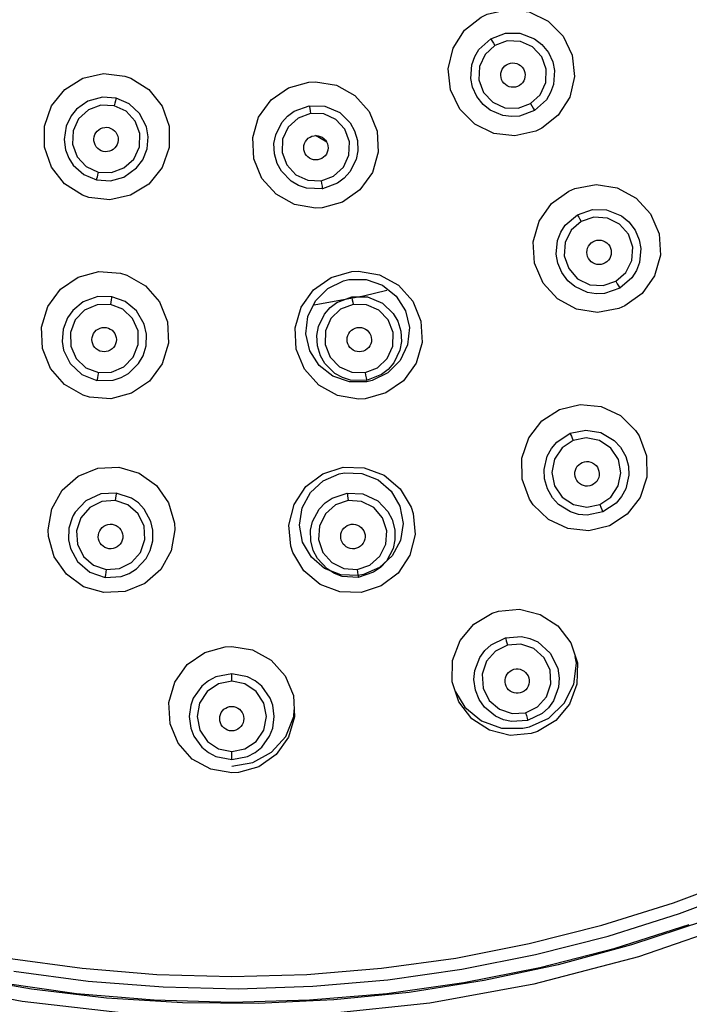
# Model space of a CAD drawing. Units: inches. Extents: x 2.2 to 13.7, y 1.5 to 8.
# Drawn here: x 4.1 to 5.1, y 3.7 to 5.1 of the extents above; entities that cross this region are included whole.
import ezdxf

# ---------------------------------------------------------------- set-up
doc = ezdxf.new("R2010")
doc.units = ezdxf.units.IN
doc.header["$MEASUREMENT"] = 0

msp = doc.modelspace()

# ---------------------------------------------------------------- linework, layer by layer
for points in [[(4.2934, 3.6702), (4.145, 3.6871), (3.9936, 3.7159), (3.8409, 3.7572), (3.6916, 3.8103), (3.5656, 3.8656), (3.4439, 3.9291), (3.3265, 4.0008), (3.1568, 4.1253), (3.0008, 4.2667), (2.9051, 4.3695), (2.8169, 4.4785), (2.7362, 4.5935), (2.665, 4.7112), (2.602, 4.8332), (2.5472, 4.9594), (2.4948, 5.1089), (2.4541, 5.2617), (2.426, 5.4133), (2.4097, 5.5617), (2.4042, 5.7111)], [(6.4981, 5.6942), (6.4915, 5.5448), (6.4739, 5.3965), (6.4445, 5.2453), (6.4026, 5.0927), (6.3489, 4.9436), (6.2931, 4.8179), (6.2291, 4.6965), (6.1569, 4.5793), (6.0316, 4.4101), (5.8896, 4.2547), (5.7864, 4.1595), (5.6771, 4.0717), (5.5617, 3.9915), (5.4437, 3.9208), (5.3215, 3.8583), (5.1951, 3.8041), (5.0454, 3.7522), (4.8923, 3.7122), (4.7406, 3.6847), (4.5922, 3.669)], [(4.8952, 4.9589), (4.865, 4.952), (4.8342, 4.9555), (4.8062, 4.969), (4.7844, 4.991), (4.771, 5.019), (4.7676, 5.0499), (4.7747, 5.0802), (4.7914, 5.1063), (4.8157, 5.1255), (4.8245, 5.1297), (4.8547, 5.1366), (4.8855, 5.1331), (4.9134, 5.1196), (4.9353, 5.0976), (4.9487, 5.0696), (4.9521, 5.0387), (4.945, 5.0084), (4.9283, 4.9823), (4.904, 4.9631), (4.8952, 4.9589)], [(4.8937, 4.9891), (4.8718, 4.9809), (4.8597, 4.9801), (4.8473, 4.9818), (4.8286, 4.9897), (4.8185, 4.9978), (4.8093, 5.0094), (4.803, 5.0231), (4.8005, 5.0359), (4.8019, 5.0558), (4.8061, 5.0677), (4.8123, 5.0781), (4.8295, 5.0938)], [(4.8295, 5.0938), (4.8513, 5.102), (4.8721, 5.1019), (4.8935, 5.0939), (4.9044, 5.0854), (4.9139, 5.0735), (4.9201, 5.0601), (4.9227, 5.0474), (4.9213, 5.0271), (4.9171, 5.0153), (4.9109, 5.0048), (4.8937, 4.9891)], [(4.8295, 5.0938), (4.8303, 5.0925), (4.8317, 5.0902), (4.8335, 5.0872), (4.8355, 5.0841)], [(4.8355, 5.0841), (4.8213, 5.0709), (4.8131, 5.0532), (4.8123, 5.0338), (4.8191, 5.0155), (4.8324, 5.0012), (4.8501, 4.9931), (4.8695, 4.9924), (4.8876, 4.999)], [(4.8876, 4.999), (4.9017, 5.0121), (4.9099, 5.0298), (4.9107, 5.0492), (4.904, 5.0675), (4.8908, 5.0818), (4.8731, 5.09), (4.8536, 5.0908), (4.8355, 5.0841)], [(4.8527, 5.0559), (4.8555, 5.0573), (4.8585, 5.0582), (4.8616, 5.0585), (4.8647, 5.0583), (4.8677, 5.0576), (4.8705, 5.0564), (4.8731, 5.0546), (4.8754, 5.0525), (4.8772, 5.05), (4.8786, 5.0472), (4.8795, 5.0443), (4.8798, 5.0412), (4.8796, 5.0381), (4.8789, 5.035), (4.8777, 5.0322), (4.876, 5.0296), (4.8738, 5.0274), (4.8714, 5.0255), (4.8686, 5.0241), (4.8656, 5.0232), (4.8625, 5.0229), (4.8594, 5.0231), (4.8564, 5.0238), (4.8536, 5.0251), (4.851, 5.0268), (4.8487, 5.0289), (4.8469, 5.0314), (4.8455, 5.0342), (4.8446, 5.0372), (4.8442, 5.0403), (4.8444, 5.0434), (4.8451, 5.0464), (4.8464, 5.0492), (4.8481, 5.0518), (4.8502, 5.0541), (4.8527, 5.0559)], [(4.304, 5.036), (4.3302, 5.0195), (4.3496, 4.9953), (4.3598, 4.966), (4.3597, 4.935), (4.3494, 4.9057), (4.3299, 4.8815), (4.3035, 4.8651), (4.2732, 4.8584), (4.2424, 4.8621), (4.2333, 4.8653), (4.207, 4.8818), (4.1877, 4.906), (4.1775, 4.9353), (4.1776, 4.9663), (4.1879, 4.9956), (4.2074, 5.0198), (4.2338, 5.0362), (4.2641, 5.043), (4.2949, 5.0393), (4.304, 5.036)], [(4.5735, 4.8463), (4.543, 4.8515), (4.5159, 4.8665), (4.4952, 4.8896), (4.4834, 4.9183), (4.4818, 4.9493), (4.4905, 4.9792), (4.5086, 5.0044), (4.534, 5.0222), (4.5639, 5.0306), (4.5735, 5.0311), (4.6041, 5.0259), (4.6312, 5.0109), (4.6519, 4.9877), (4.6637, 4.959), (4.6653, 4.928), (4.6566, 4.8982), (4.6385, 4.873), (4.6131, 4.8552), (4.5832, 4.8468), (4.5735, 4.8463)], [(4.2822, 5.0071), (4.2626, 5.0086), (4.2408, 5.0025), (4.2244, 4.9908), (4.2168, 4.9814), (4.2094, 4.9661), (4.2065, 4.9465), (4.2085, 4.9316), (4.2134, 4.9191), (4.2198, 4.9092), (4.235, 4.8955), (4.2535, 4.8877)], [(4.2535, 4.8877), (4.2739, 4.8863), (4.2938, 4.8918), (4.3122, 4.905), (4.3211, 4.917), (4.3275, 4.9331), (4.3292, 4.9503), (4.3267, 4.9649), (4.3167, 4.9846), (4.3013, 4.9989), (4.2822, 5.0071)], [(4.2822, 5.0071), (4.2818, 5.0057), (4.2812, 5.003), (4.2804, 4.9996), (4.2795, 4.996)], [(4.2795, 4.996), (4.2602, 4.9968), (4.2419, 4.99), (4.2276, 4.9768), (4.2195, 4.9591), (4.2187, 4.9396), (4.2255, 4.9214), (4.2387, 4.9071), (4.2563, 4.8991)], [(4.2563, 4.8991), (4.2755, 4.8983), (4.2938, 4.905), (4.3081, 4.9181), (4.3163, 4.9358), (4.3171, 4.9553), (4.3103, 4.9736), (4.2971, 4.9879), (4.2795, 4.996)], [(4.5837, 4.8747), (4.5604, 4.8755), (4.5488, 4.8794), (4.538, 4.8857), (4.5238, 4.9002), (4.5175, 4.9115), (4.5135, 4.9258), (4.5129, 4.9408), (4.5155, 4.9536), (4.5244, 4.9715), (4.5328, 4.9809), (4.5426, 4.9881), (4.5645, 4.996)], [(4.5645, 4.996), (4.5873, 4.9953), (4.6089, 4.986), (4.6242, 4.9708), (4.6305, 4.9594), (4.6347, 4.945), (4.6352, 4.9302), (4.6328, 4.9175), (4.6237, 4.8993), (4.6154, 4.89), (4.6056, 4.8827), (4.5837, 4.8747)], [(4.5645, 4.996), (4.5647, 4.9945), (4.5651, 4.9919), (4.5657, 4.9884), (4.5663, 4.9847)], [(4.8876, 4.999), (4.8896, 4.9956), (4.8916, 4.9925), (4.893, 4.9902), (4.8937, 4.9891)], [(4.5663, 4.9847), (4.5481, 4.978), (4.5338, 4.9648), (4.5256, 4.9471), (4.5249, 4.9276), (4.5317, 4.9094), (4.5449, 4.8951), (4.5626, 4.887), (4.5819, 4.8863)], [(4.5819, 4.8863), (4.5999, 4.8929), (4.6143, 4.9061), (4.6224, 4.9237), (4.6232, 4.9432), (4.6165, 4.9615), (4.6033, 4.9758), (4.5856, 4.984), (4.5663, 4.9847)], [(4.2718, 4.9639), (4.2748, 4.9629), (4.2775, 4.9614), (4.2799, 4.9595), (4.282, 4.9572), (4.2836, 4.9545), (4.2847, 4.9516), (4.2853, 4.9486), (4.2854, 4.9455), (4.285, 4.9424), (4.284, 4.9395), (4.2825, 4.9367), (4.2806, 4.9343), (4.2782, 4.9322), (4.2756, 4.9306), (4.2727, 4.9295), (4.2697, 4.9289), (4.2666, 4.9288), (4.2635, 4.9292), (4.2606, 4.9302), (4.2578, 4.9317), (4.2554, 4.9336), (4.2533, 4.936), (4.2517, 4.9386), (4.2506, 4.9415), (4.25, 4.9445), (4.2499, 4.9477), (4.2503, 4.9507), (4.2513, 4.9537), (4.2528, 4.9564), (4.2547, 4.9588), (4.2571, 4.9609), (4.2597, 4.9625), (4.2626, 4.9637), (4.2656, 4.9643), (4.2687, 4.9644), (4.2718, 4.9639)], [(4.5714, 4.9521), (4.5745, 4.9523), (4.5776, 4.952), (4.5806, 4.9512), (4.5834, 4.9498), (4.5859, 4.948), (4.588, 4.9457), (4.5898, 4.9432), (4.591, 4.9403), (4.5918, 4.9373), (4.592, 4.9342), (4.5917, 4.9311), (4.5908, 4.9281), (4.5895, 4.9253), (4.5876, 4.9228), (4.5854, 4.9207), (4.5828, 4.9189), (4.58, 4.9177), (4.577, 4.9169), (4.5739, 4.9167), (4.5708, 4.917), (4.5678, 4.9179), (4.565, 4.9192), (4.5625, 4.9211), (4.5604, 4.9233), (4.5586, 4.9259), (4.5574, 4.9287), (4.5566, 4.9317), (4.5564, 4.9348), (4.5567, 4.9379), (4.5576, 4.9409), (4.559, 4.9437), (4.5608, 4.9462), (4.563, 4.9484), (4.5656, 4.9501), (4.5684, 4.9514), (4.5714, 4.9521)], [(4.5899, 4.9429), (4.5735, 4.9523)], [(4.2563, 4.8991), (4.2553, 4.8952), (4.2544, 4.8915), (4.2538, 4.8889), (4.2535, 4.8877)], [(4.5819, 4.8863), (4.5825, 4.8823), (4.5831, 4.8786), (4.5835, 4.876), (4.5837, 4.8747)], [(5.0165, 4.6996), (4.9856, 4.694), (4.9547, 4.6989), (4.9271, 4.7137), (4.906, 4.7369), (4.8937, 4.7658), (4.8917, 4.7971), (4.9001, 4.8274), (4.9181, 4.853), (4.9436, 4.8713), (4.9526, 4.8751), (4.9834, 4.8808), (5.0143, 4.8759), (5.0419, 4.861), (5.0631, 4.8379), (5.0754, 4.809), (5.0774, 4.7776), (5.0689, 4.7474), (5.0509, 4.7217), (5.0255, 4.7034), (5.0165, 4.6996)], [(5.0181, 4.7293), (4.9959, 4.7216), (4.9836, 4.7211), (4.9711, 4.7232), (4.9524, 4.7317), (4.9424, 4.7402), (4.9335, 4.7521), (4.9275, 4.7661), (4.9253, 4.7791), (4.9273, 4.7991), (4.9318, 4.811), (4.9384, 4.8214), (4.9561, 4.8367)], [(4.9561, 4.8367), (4.9782, 4.8444), (4.9988, 4.8438), (5.0205, 4.8351), (5.0313, 4.8263), (5.0406, 4.8139), (5.0465, 4.8002), (5.0488, 4.7874), (5.0468, 4.7669), (5.0424, 4.7551), (5.0358, 4.7447), (5.0181, 4.7293)], [(4.9561, 4.8367), (4.9569, 4.8353), (4.9582, 4.8329), (4.9599, 4.83), (4.9617, 4.8269)], [(4.9617, 4.8269), (4.947, 4.814), (4.9383, 4.7963), (4.937, 4.7766), (4.9435, 4.7579), (4.9565, 4.7431), (4.9742, 4.7344), (4.9938, 4.7332), (5.0122, 4.7394)], [(5.0122, 4.7394), (5.0268, 4.7523), (5.0356, 4.7698), (5.0369, 4.7895), (5.0306, 4.8082), (5.0176, 4.8231), (4.9999, 4.8319), (4.9802, 4.8332), (4.9617, 4.8269)], [(4.9789, 4.7972), (4.9817, 4.7985), (4.9847, 4.7993), (4.9878, 4.7996), (4.9909, 4.7993), (4.9939, 4.7985), (4.9967, 4.7971), (4.9993, 4.7954), (5.0015, 4.7932), (5.0033, 4.7906), (5.0046, 4.7878), (5.0054, 4.7847), (5.0057, 4.7816), (5.0054, 4.7785), (5.0046, 4.7755), (5.0033, 4.7727), (5.0015, 4.7702), (4.9993, 4.768), (4.9968, 4.7662), (4.994, 4.7648), (4.9909, 4.764), (4.9879, 4.7638), (4.9847, 4.764), (4.9817, 4.7649), (4.9789, 4.7662), (4.9764, 4.768), (4.9742, 4.7702), (4.9724, 4.7727), (4.9711, 4.7756), (4.9702, 4.7786), (4.97, 4.7817), (4.9702, 4.7848), (4.971, 4.7878), (4.9723, 4.7906), (4.9741, 4.7932), (4.9763, 4.7954), (4.9789, 4.7972)], [(4.2979, 4.7484), (4.3252, 4.7329), (4.3457, 4.7093), (4.3573, 4.6802), (4.3586, 4.6489), (4.3495, 4.6188), (4.3309, 4.5935), (4.3049, 4.5758), (4.2746, 4.5677), (4.2434, 4.5701), (4.234, 4.5729), (4.2068, 4.5884), (4.1863, 4.612), (4.1747, 4.6411), (4.1733, 4.6725), (4.1825, 4.7025), (4.2011, 4.7278), (4.227, 4.7455), (4.2573, 4.7537), (4.2886, 4.7513), (4.2979, 4.7484)], [(4.6364, 4.5673), (4.6055, 4.5725), (4.5782, 4.5877), (4.5573, 4.6111), (4.5453, 4.6401), (4.5437, 4.6714), (4.5525, 4.7016), (4.5708, 4.7271), (4.5965, 4.7451), (4.6267, 4.7536), (4.6364, 4.7541), (4.6673, 4.7488), (4.6947, 4.7336), (4.7156, 4.7103), (4.7275, 4.6813), (4.7292, 4.6499), (4.7204, 4.6197), (4.7021, 4.5942), (4.6764, 4.5762), (4.6462, 4.5678), (4.6364, 4.5673)], [(4.6221, 4.7418), (4.6476, 4.7419), (4.6716, 4.7337), (4.6916, 4.7179), (4.7052, 4.6965), (4.7109, 4.6717), (4.7081, 4.6465), (4.6971, 4.6235), (4.6791, 4.6056), (4.6562, 4.5945), (4.6484, 4.5927), (4.623, 4.5926), (4.5989, 4.6008), (4.579, 4.6166), (4.5653, 4.638), (4.5596, 4.6628), (4.5624, 4.6881), (4.5734, 4.711), (4.5914, 4.729), (4.6144, 4.74), (4.6221, 4.7418)], [(5.0122, 4.7394), (5.0142, 4.7359), (5.0161, 4.7327), (5.0175, 4.7303), (5.0181, 4.7293)], [(4.5717, 4.7049), (4.6439, 4.7184), (4.6777, 4.7266)], [(4.2759, 4.7168), (4.2557, 4.717), (4.2343, 4.7095), (4.2189, 4.6968), (4.2111, 4.6859), (4.2048, 4.6693), (4.2034, 4.6515), (4.2055, 4.639), (4.215, 4.6193), (4.2324, 4.6031), (4.2543, 4.5946)], [(4.2739, 4.7057), (4.2544, 4.7052), (4.2363, 4.6973), (4.2227, 4.683), (4.2156, 4.6645), (4.2161, 4.6447), (4.224, 4.6267), (4.2383, 4.6132), (4.2564, 4.6062)], [(4.2543, 4.5946), (4.2778, 4.595), (4.2895, 4.5988), (4.3005, 4.6049), (4.3152, 4.6194), (4.3217, 4.6307), (4.326, 4.645), (4.3266, 4.6624), (4.3232, 4.677), (4.3121, 4.6961), (4.2956, 4.7097), (4.2759, 4.7168)], [(4.2564, 4.6062), (4.2758, 4.6066), (4.2938, 4.6144), (4.3074, 4.6286), (4.3147, 4.647), (4.3143, 4.6668), (4.3064, 4.6849), (4.2921, 4.6986), (4.2739, 4.7057)], [(4.2759, 4.7168), (4.2756, 4.7152), (4.2751, 4.7125), (4.2745, 4.7091), (4.2739, 4.7057)], [(4.6481, 4.5946), (4.6246, 4.595), (4.6129, 4.5988), (4.6019, 4.6049), (4.5872, 4.6194), (4.5807, 4.6307), (4.5764, 4.645), (4.5756, 4.6602), (4.5779, 4.6732), (4.5866, 4.6913), (4.5949, 4.7009), (4.6047, 4.7084), (4.6265, 4.7168)], [(4.6285, 4.7057), (4.6103, 4.6986), (4.596, 4.6849), (4.5881, 4.6668), (4.5877, 4.647), (4.595, 4.6286), (4.6086, 4.6144), (4.6266, 4.6066), (4.646, 4.6062)], [(4.6265, 4.7168), (4.6268, 4.7152), (4.6273, 4.7125), (4.6279, 4.7091), (4.6285, 4.7057)], [(4.6265, 4.7168), (4.6496, 4.7165), (4.6713, 4.7075), (4.6871, 4.6925), (4.6937, 4.681), (4.6982, 4.6665), (4.699, 4.6516), (4.6968, 4.6387), (4.688, 4.6201), (4.6797, 4.6105), (4.67, 4.6031), (4.6481, 4.5946)], [(4.646, 4.6062), (4.6642, 4.6132), (4.6784, 4.6267), (4.6863, 4.6447), (4.6868, 4.6645), (4.6797, 4.6829), (4.6661, 4.6973), (4.648, 4.7052), (4.6285, 4.7057)], [(4.2679, 4.6718), (4.271, 4.671), (4.2738, 4.6697), (4.2763, 4.6679), (4.2785, 4.6657), (4.2803, 4.6631), (4.2816, 4.6603), (4.2824, 4.6573), (4.2827, 4.6542), (4.2824, 4.6511), (4.2816, 4.6481), (4.2803, 4.6452), (4.2785, 4.6427), (4.2763, 4.6405), (4.2738, 4.6387), (4.2709, 4.6374), (4.2679, 4.6366), (4.2648, 4.6363), (4.2617, 4.6366), (4.2587, 4.6374), (4.2559, 4.6387), (4.2534, 4.6405), (4.2512, 4.6427), (4.2494, 4.6452), (4.2481, 4.6481), (4.2473, 4.6511), (4.247, 4.6542), (4.2473, 4.6573), (4.2481, 4.6603), (4.2494, 4.6631), (4.2512, 4.6657), (4.2534, 4.6679), (4.2559, 4.6697), (4.2588, 4.671), (4.2618, 4.6718), (4.2649, 4.6721), (4.2679, 4.6718)], [(4.6345, 4.6718), (4.6376, 4.6721), (4.6407, 4.6718), (4.6437, 4.671), (4.6465, 4.6697), (4.649, 4.6679), (4.6512, 4.6657), (4.653, 4.6631), (4.6543, 4.6603), (4.6551, 4.6573), (4.6554, 4.6542), (4.6552, 4.6511), (4.6543, 4.6481), (4.653, 4.6452), (4.6513, 4.6427), (4.649, 4.6405), (4.6465, 4.6387), (4.6437, 4.6374), (4.6407, 4.6366), (4.6376, 4.6363), (4.6345, 4.6366), (4.6315, 4.6374), (4.6287, 4.6387), (4.6261, 4.6405), (4.6239, 4.6427), (4.6221, 4.6452), (4.6208, 4.6481), (4.62, 4.6511), (4.6197, 4.6542), (4.62, 4.6573), (4.6208, 4.6603), (4.6221, 4.6631), (4.6239, 4.6657), (4.6261, 4.6679), (4.6286, 4.6697), (4.6315, 4.671), (4.6345, 4.6718)], [(4.2564, 4.6062), (4.2557, 4.6022), (4.255, 4.5985), (4.2545, 4.5958), (4.2543, 4.5946)], [(4.646, 4.6062), (4.6467, 4.6022), (4.6474, 4.5985), (4.6479, 4.5958), (4.6481, 4.5946)], [(4.8864, 4.421), (4.8757, 4.4501), (4.8751, 4.4812), (4.885, 4.5108), (4.904, 4.5353), (4.9301, 4.5521), (4.9602, 4.5594), (4.9909, 4.5563), (5.019, 4.5432), (5.0412, 4.5215), (5.0465, 4.5134), (5.0573, 4.4842), (5.0578, 4.4531), (5.0479, 4.4236), (5.0289, 4.3991), (5.0029, 4.3822), (4.9728, 4.375), (4.942, 4.3781), (4.9139, 4.3912), (4.8917, 4.4128), (4.8864, 4.421)], [(4.9457, 4.5174), (4.9686, 4.522), (4.9906, 4.5183), (5.0101, 4.5067), (5.0191, 4.4969), (5.0267, 4.4836), (5.0307, 4.4692), (5.0313, 4.4562), (5.0267, 4.436), (5.0207, 4.4249), (5.0129, 4.4154), (4.9933, 4.4025)], [(4.9933, 4.4025), (4.9702, 4.3978), (4.958, 4.3989), (4.9459, 4.4025), (4.9284, 4.4135), (4.9196, 4.4232), (4.9123, 4.4362), (4.9082, 4.451), (4.9077, 4.4643), (4.9122, 4.4839), (4.9183, 4.495), (4.9261, 4.5044), (4.9457, 4.5174)], [(4.95, 4.507), (4.9337, 4.4961), (4.9228, 4.4796), (4.919, 4.4602), (4.9229, 4.4407), (4.934, 4.4242), (4.9505, 4.4133), (4.9697, 4.4095), (4.9888, 4.4133)], [(4.9457, 4.5174), (4.9463, 4.5158), (4.9474, 4.5133), (4.9487, 4.5102), (4.95, 4.507)], [(4.9888, 4.4133), (5.0049, 4.4241), (5.0159, 4.4404), (5.0198, 4.4597), (5.016, 4.4792), (5.005, 4.4958), (4.9886, 4.5069), (4.9692, 4.5108), (4.95, 4.507)], [(4.9633, 4.4747), (4.9663, 4.4756), (4.9694, 4.4761), (4.9725, 4.4759), (4.9756, 4.4752), (4.9784, 4.474), (4.9811, 4.4723), (4.9834, 4.4702), (4.9853, 4.4677), (4.9867, 4.4649), (4.9877, 4.4619), (4.9881, 4.4588), (4.988, 4.4557), (4.9873, 4.4527), (4.9861, 4.4498), (4.9844, 4.4471), (4.9823, 4.4448), (4.9799, 4.4429), (4.9771, 4.4415), (4.9741, 4.4405), (4.971, 4.4401), (4.9679, 4.4403), (4.9649, 4.441), (4.962, 4.4422), (4.9594, 4.4439), (4.9571, 4.446), (4.9552, 4.4485), (4.9537, 4.4513), (4.9528, 4.4542), (4.9524, 4.4574), (4.9525, 4.4605), (4.9532, 4.4635), (4.9543, 4.4664), (4.956, 4.4691), (4.9581, 4.4714), (4.9606, 4.4733), (4.9633, 4.4747)], [(4.3679, 4.3762), (4.3626, 4.3456), (4.3475, 4.3184), (4.3243, 4.2977), (4.2955, 4.286), (4.2645, 4.2845), (4.2348, 4.2932), (4.2097, 4.3113), (4.192, 4.3367), (4.1836, 4.3665), (4.1831, 4.3762), (4.1883, 4.4069), (4.2034, 4.434), (4.2267, 4.4547), (4.2555, 4.4664), (4.2864, 4.468), (4.3161, 4.4592), (4.3412, 4.4411), (4.359, 4.4158), (4.3674, 4.3859), (4.3679, 4.3762)], [(4.5377, 4.3523), (4.5348, 4.3833), (4.5424, 4.4134), (4.5595, 4.4394), (4.5843, 4.4582), (4.6138, 4.4677), (4.6447, 4.4669), (4.6737, 4.4559), (4.6974, 4.436), (4.7132, 4.4094), (4.7162, 4.4001), (4.7191, 4.3692), (4.7115, 4.339), (4.6944, 4.313), (4.6696, 4.2943), (4.6401, 4.2848), (4.6092, 4.2855), (4.5802, 4.2965), (4.5565, 4.3164), (4.5407, 4.3431), (4.5377, 4.3523)], [(4.616, 4.4594), (4.6414, 4.4585), (4.665, 4.4492), (4.6842, 4.4327), (4.6969, 4.4107), (4.7015, 4.3857), (4.6976, 4.3606), (4.6856, 4.3382), (4.6669, 4.3211), (4.6435, 4.3111), (4.6357, 4.3096), (4.6104, 4.3106), (4.5867, 4.3198), (4.5675, 4.3364), (4.5548, 4.3584), (4.5502, 4.3833), (4.5541, 4.4084), (4.5661, 4.4308), (4.5848, 4.448), (4.6082, 4.458), (4.616, 4.4594)], [(4.2826, 4.43), (4.2599, 4.4288), (4.2382, 4.4188), (4.2225, 4.4021), (4.2196, 4.3973), (4.2179, 4.3938), (4.2134, 4.3787), (4.2129, 4.3616), (4.2156, 4.349), (4.2257, 4.33), (4.244, 4.3142), (4.2663, 4.3068)], [(4.2811, 4.4189), (4.2616, 4.4176), (4.2438, 4.4088), (4.2308, 4.3939), (4.2245, 4.375), (4.2259, 4.3552), (4.2347, 4.3375), (4.2495, 4.3246), (4.2678, 4.3184)], [(4.2663, 4.3068), (4.2898, 4.3082), (4.3013, 4.3124), (4.312, 4.3191), (4.3261, 4.3342), (4.3321, 4.3459), (4.3358, 4.3603), (4.3359, 4.3757), (4.333, 4.3886), (4.3235, 4.4064), (4.3148, 4.4155), (4.3048, 4.4226), (4.2826, 4.43)], [(4.2678, 4.3184), (4.2872, 4.3197), (4.3049, 4.3283), (4.3179, 4.3431), (4.3244, 4.3619), (4.3232, 4.3817), (4.3145, 4.3996), (4.2996, 4.4126), (4.2811, 4.4189)], [(4.2826, 4.43), (4.2823, 4.4284), (4.282, 4.4257), (4.2815, 4.4224), (4.2811, 4.4189)], [(4.6361, 4.3068), (4.6126, 4.3082), (4.6011, 4.3124), (4.5904, 4.3191), (4.5763, 4.3342), (4.5703, 4.3459), (4.5666, 4.3603), (4.5665, 4.3757), (4.5694, 4.3886), (4.5789, 4.4063), (4.5876, 4.4155), (4.5977, 4.4226), (4.6199, 4.43)], [(4.6213, 4.4189), (4.6028, 4.4126), (4.588, 4.3995), (4.5793, 4.3817), (4.5781, 4.3619), (4.5845, 4.3431), (4.5975, 4.3283), (4.6152, 4.3197), (4.6346, 4.3184)], [(4.6199, 4.43), (4.6201, 4.4284), (4.6204, 4.4257), (4.6209, 4.4224), (4.6213, 4.4189)], [(4.6199, 4.43), (4.6429, 4.4287), (4.6645, 4.4186), (4.6793, 4.4031), (4.6855, 4.3913), (4.6894, 4.3765), (4.6895, 4.3616), (4.6868, 4.3488), (4.6771, 4.3305), (4.6684, 4.3213), (4.6584, 4.3142), (4.6361, 4.3068)], [(4.6346, 4.3184), (4.653, 4.3246), (4.6677, 4.3376), (4.6765, 4.3552), (4.6779, 4.375), (4.6716, 4.3939), (4.6586, 4.4088), (4.6408, 4.4176), (4.6213, 4.4189)], [(4.9888, 4.4133), (4.9904, 4.4095), (4.9918, 4.406), (4.9928, 4.4035), (4.9933, 4.4025)], [(4.2765, 4.3843), (4.2796, 4.3836), (4.2824, 4.3824), (4.2851, 4.3807), (4.2874, 4.3786), (4.2892, 4.3761), (4.2907, 4.3734), (4.2916, 4.3704), (4.292, 4.3673), (4.2919, 4.3641), (4.2912, 4.3611), (4.29, 4.3582), (4.2883, 4.3555), (4.2862, 4.3532), (4.2838, 4.3513), (4.281, 4.3499), (4.278, 4.3489), (4.2749, 4.3485), (4.2718, 4.3486), (4.2688, 4.3493), (4.2659, 4.3505), (4.2633, 4.3522), (4.261, 4.3543), (4.2591, 4.3568), (4.2577, 4.3596), (4.2567, 4.3626), (4.2563, 4.3657), (4.2565, 4.3688), (4.2571, 4.3719), (4.2583, 4.3747), (4.26, 4.3774), (4.2621, 4.3797), (4.2646, 4.3816), (4.2674, 4.3831), (4.2703, 4.384), (4.2734, 4.3844), (4.2765, 4.3843)], [(4.6259, 4.3843), (4.629, 4.3844), (4.6321, 4.384), (4.6351, 4.3831), (4.6378, 4.3816), (4.6403, 4.3797), (4.6424, 4.3774), (4.6441, 4.3747), (4.6453, 4.3719), (4.6459, 4.3688), (4.6461, 4.3657), (4.6457, 4.3626), (4.6448, 4.3596), (4.6433, 4.3568), (4.6414, 4.3543), (4.6391, 4.3522), (4.6365, 4.3505), (4.6336, 4.3493), (4.6306, 4.3486), (4.6275, 4.3485), (4.6244, 4.3489), (4.6214, 4.3499), (4.6186, 4.3513), (4.6162, 4.3532), (4.6141, 4.3555), (4.6124, 4.3582), (4.6112, 4.3611), (4.6105, 4.3641), (4.6104, 4.3673), (4.6108, 4.3704), (4.6117, 4.3734), (4.6132, 4.3761), (4.6151, 4.3786), (4.6174, 4.3807), (4.62, 4.3824), (4.6228, 4.3836), (4.6259, 4.3843)], [(4.2678, 4.3184), (4.2673, 4.3143), (4.2668, 4.3105), (4.2665, 4.3079), (4.2663, 4.3068)], [(4.6346, 4.3184), (4.6351, 4.3143), (4.6356, 4.3105), (4.636, 4.3079), (4.6361, 4.3068)], [(4.8408, 4.2573), (4.8716, 4.2602), (4.9016, 4.2527), (4.9275, 4.2358), (4.9464, 4.2112), (4.9561, 4.1817), (4.9554, 4.1506), (4.9445, 4.1214), (4.9245, 4.0976), (4.8978, 4.0818), (4.8886, 4.0788), (4.8578, 4.0759), (4.8278, 4.0833), (4.8019, 4.1002), (4.783, 4.1248), (4.7733, 4.1544), (4.7739, 4.1855), (4.7849, 4.2146), (4.8049, 4.2385), (4.8316, 4.2543), (4.8408, 4.2573)], [(4.8835, 4.0976), (4.86, 4.096), (4.848, 4.0987), (4.8364, 4.1039), (4.8203, 4.1173), (4.8128, 4.1281), (4.8073, 4.142), (4.8051, 4.1574), (4.8064, 4.1708), (4.8134, 4.1896), (4.8209, 4.2), (4.83, 4.2084), (4.8511, 4.2186)], [(4.8511, 4.2186), (4.8746, 4.2203), (4.8866, 4.2176), (4.8982, 4.2124), (4.9166, 4.1962), (4.9274, 4.1742), (4.9296, 4.1594), (4.9285, 4.1462), (4.9212, 4.1266), (4.9138, 4.1163), (4.9048, 4.108), (4.8835, 4.0976)], [(4.8511, 4.2186), (4.8516, 4.2169), (4.8523, 4.2143), (4.8531, 4.2112), (4.854, 4.2079)], [(4.4512, 4.206), (4.4817, 4.2008), (4.5088, 4.1859), (4.5294, 4.1628), (4.5413, 4.1342), (4.543, 4.1031), (4.5343, 4.0732), (4.5162, 4.0479), (4.4907, 4.0301), (4.4609, 4.0217), (4.4512, 4.0212), (4.4207, 4.0264), (4.3936, 4.0413), (4.373, 4.0644), (4.3611, 4.093), (4.3594, 4.124), (4.3681, 4.1539), (4.3862, 4.1793), (4.4117, 4.1971), (4.4415, 4.2055), (4.4512, 4.206)], [(4.854, 4.2079), (4.8363, 4.1992), (4.8232, 4.1842), (4.8169, 4.1652), (4.8184, 4.1451), (4.8273, 4.1271), (4.8423, 4.114), (4.8611, 4.1077), (4.8805, 4.109)], [(4.8805, 4.109), (4.898, 4.1176), (4.911, 4.1324), (4.9175, 4.1513), (4.9163, 4.1713), (4.9075, 4.1894), (4.8925, 4.2027), (4.8736, 4.2092), (4.854, 4.2079)], [(4.7782, 4.1394), (4.7917, 4.1171), (4.8159, 4.0973), (4.8453, 4.0866), (4.8765, 4.0863), (4.886, 4.0883), (4.9144, 4.1013), (4.9368, 4.1229), (4.9509, 4.1507), (4.9549, 4.1816), (4.9529, 4.1914)], [(4.8635, 4.1725), (4.8665, 4.173), (4.8696, 4.173), (4.8726, 4.1725), (4.8755, 4.1714), (4.8782, 4.1698), (4.8805, 4.1678), (4.8825, 4.1654), (4.8841, 4.1628), (4.8851, 4.1598), (4.8857, 4.1568), (4.8857, 4.1537), (4.8852, 4.1506), (4.8841, 4.1477), (4.8826, 4.145), (4.8806, 4.1426), (4.8783, 4.1406), (4.8756, 4.1391), (4.8727, 4.138), (4.8697, 4.1375), (4.8666, 4.1375), (4.8636, 4.1381), (4.8607, 4.1391), (4.858, 4.1407), (4.8556, 4.1427), (4.8537, 4.1451), (4.8521, 4.1478), (4.8511, 4.1507), (4.8505, 4.1538), (4.8505, 4.1569), (4.851, 4.1599), (4.8521, 4.1628), (4.8536, 4.1655), (4.8556, 4.1679), (4.8579, 4.1699), (4.8606, 4.1714), (4.8635, 4.1725)], [(4.4512, 4.166), (4.4281, 4.1615), (4.4172, 4.1558), (4.4073, 4.1477), (4.395, 4.1303), (4.3913, 4.1201), (4.389, 4.1033), (4.3913, 4.0863), (4.3959, 4.0747), (4.4073, 4.0589), (4.4171, 4.0509), (4.428, 4.0452), (4.4512, 4.0407)], [(4.4512, 4.1549), (4.4512, 4.1583), (4.4512, 4.1615), (4.4512, 4.1642), (4.4512, 4.166)], [(4.4512, 4.0407), (4.4744, 4.0452), (4.4853, 4.0509), (4.4951, 4.0589), (4.5066, 4.0748), (4.5111, 4.0863), (4.5134, 4.1033), (4.5111, 4.1201), (4.5074, 4.1303), (4.4951, 4.1477), (4.4852, 4.1558), (4.4743, 4.1615), (4.4512, 4.166)], [(4.4512, 4.1549), (4.4319, 4.151), (4.4154, 4.1399), (4.4043, 4.1232), (4.4005, 4.1034), (4.4045, 4.0837), (4.4157, 4.0672), (4.4321, 4.0563), (4.4512, 4.0525)], [(4.4512, 4.0525), (4.4703, 4.0563), (4.4868, 4.0672), (4.4979, 4.0837), (4.5019, 4.1034), (4.4981, 4.1232), (4.487, 4.1399), (4.4705, 4.151), (4.4512, 4.1549)], [(4.4512, 4.1182), (4.4543, 4.118), (4.4572, 4.1171), (4.46, 4.1158), (4.4625, 4.1141), (4.4647, 4.1119), (4.4665, 4.1093), (4.4678, 4.1065), (4.4686, 4.1035), (4.4688, 4.1004), (4.4686, 4.0973), (4.4678, 4.0943), (4.4665, 4.0915), (4.4647, 4.0889), (4.4625, 4.0867), (4.46, 4.0849), (4.4572, 4.0836), (4.4543, 4.0828), (4.4512, 4.0826), (4.4481, 4.0828), (4.4452, 4.0836), (4.4424, 4.0849), (4.4399, 4.0867), (4.4377, 4.0889), (4.4359, 4.0915), (4.4346, 4.0943), (4.4338, 4.0973), (4.4336, 4.1004), (4.4338, 4.1035), (4.4346, 4.1065), (4.4359, 4.1093), (4.4377, 4.1119), (4.4399, 4.1141), (4.4424, 4.1158), (4.4452, 4.1171), (4.4481, 4.118), (4.4512, 4.1182)], [(4.4512, 4.031), (4.4819, 4.0363), (4.5092, 4.0513), (4.53, 4.0745), (4.5419, 4.1033), (4.5424, 4.1134)], [(4.8805, 4.109), (4.8816, 4.1049), (4.8826, 4.1012), (4.8833, 4.0986), (4.8835, 4.0976)], [(4.4512, 4.0407), (4.4512, 4.0417), (4.4512, 4.0444), (4.4512, 4.0483), (4.4512, 4.0525)], [(4.1241, 3.7506), (4.2326, 3.7356), (4.3417, 3.7265), (4.4512, 3.7235), (4.5607, 3.7265), (4.6699, 3.7356), (4.7784, 3.7506), (4.8859, 3.7716), (4.992, 3.7985), (5.0966, 3.8312), (5.1992, 3.8696)], [(4.4604, 3.7058), (4.5699, 3.7093), (4.679, 3.7188), (4.7875, 3.7342), (4.8949, 3.7555), (5.0011, 3.7826), (5.1055, 3.8155), (5.2081, 3.8541)], [(3.7828, 3.7996), (3.891, 3.7652), (4.0009, 3.7368), (4.1122, 3.7147), (4.2246, 3.6988), (4.3377, 3.6893), (4.4512, 3.6861), (4.5647, 3.6893), (4.6778, 3.6988), (4.7902, 3.7147), (4.9015, 3.7368), (5.0115, 3.7652), (5.1196, 3.7996)], [(5.1404, 3.8045), (5.0352, 3.7697), (4.9283, 3.7407), (4.82, 3.7176), (4.7106, 3.7004), (4.6004, 3.6893), (4.4898, 3.6842), (4.3791, 3.6851), (4.2685, 3.692), (4.1585, 3.705), (4.0494, 3.724)], [(4.133, 3.7312), (4.2416, 3.7168), (4.3508, 3.7083), (4.4604, 3.7058)]]:
    msp.add_lwpolyline(points)

doc.saveas('drawing.dxf')
